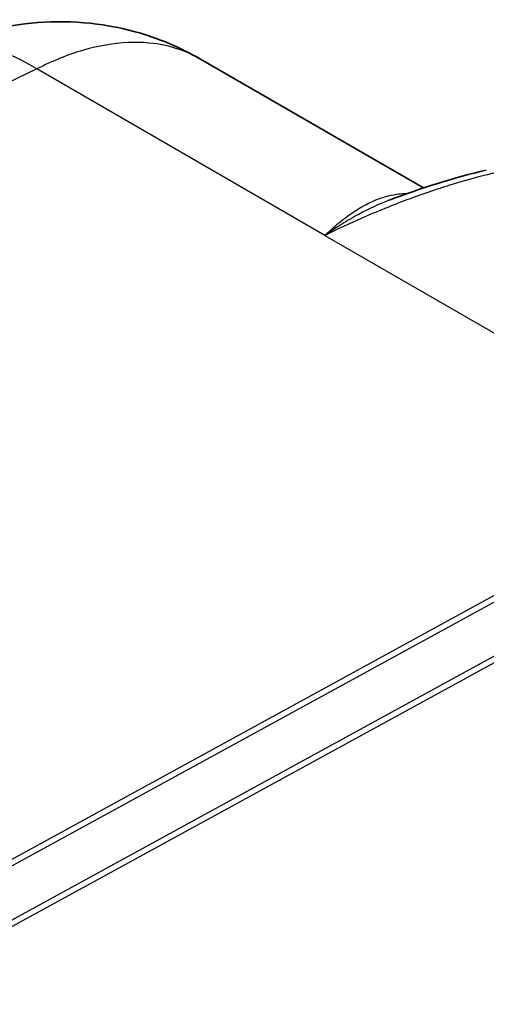
# Model space of a CAD drawing. Units: millimetres. Extents: x 43 to 5136, y 24 to 2834.
# Drawn here: x 279 to 307, y 501 to 560 of the extents above; entities that cross this region are included whole.
import ezdxf

# ---------------------------------------------------------------- set-up
doc = ezdxf.new("R2010")
doc.units = ezdxf.units.MM
doc.header["$LTSCALE"] = 3
doc.layers.add('Visible (ISO)', color=7, linetype='Continuous', lineweight=35)
doc.layers.add('Visible Narrow (ISO)', color=7, linetype='Continuous', lineweight=25)

msp = doc.modelspace()

# ---------------------------------------------------------------- linework, layer by layer
at = {"layer": 'Visible (ISO)'}
for p, q in [((289.35, 557.397), (302.74, 549.667)), ((303.124, 549.445), (303.124, 549.445))]:
    msp.add_line(p, q, dxfattribs=at)
msp.add_open_spline([(272.906, 557.769), (274.88, 558.718), (277.039, 559.345), (281.284, 559.757), (283.425, 559.585), (286.798, 558.658), (288.124, 558.105), (289.35, 557.397)], degree=3, knots=[0, 0, 0, 0, 1.340052, 1.340052, 2.612158, 2.612158, 3.475584, 3.475584, 3.475584, 3.475584], dxfattribs=at)
for points in [[(300.668, 548.928), (302.623, 549.673), (304.571, 550.28), (306.501, 550.737)], [(300.668, 548.928), (300.668, 548.928), (300.668, 548.928), (300.667, 548.928)]]:
    msp.add_open_spline(points, degree=3, dxfattribs=at)
at = {"layer": 'Visible Narrow (ISO)'}
for p, q in [((279.538, 556.802), (219.287, 527.837)), ((296.819, 546.824), (279.538, 556.802)), ((302.632, 549.275), (302.632, 549.275)), ((296.819, 546.824), (312.596, 537.715)), ((263.217, 501.317), (320.934, 532.862)), ((321.204, 532.605), (263.577, 501.109)), ((266.453, 499.449), (322.804, 530.247)), ((323.074, 529.99), (266.813, 499.241))]:
    msp.add_line(p, q, dxfattribs=at)
msp.add_ellipse((279.097, 544.892), major_axis=(-6.19, 12.877), ratio=0.576253, start_param=5.542289, end_param=6.283185, dxfattribs=at)
for points, knots in [([(289.35, 557.397), (288.76, 557.737), (288.121, 557.993), (286.673, 558.348), (285.853, 558.423), (284.139, 558.344), (283.244, 558.191), (281.414, 557.66), (280.478, 557.283), (279.538, 556.802)], [0.7853982, 0.7853982, 0.7853982, 0.7853982, 0.9544769, 0.9544769, 1.1453723, 1.1453723, 1.3362677, 1.3362677, 1.5271631, 1.5271631, 1.5271631, 1.5271631]), ([(307.153, 550.611), (306.368, 550.425), (305.47, 550.187), (304.458, 549.876), (303.629, 549.622), (302.723, 549.318), (301.74, 548.951), (300.885, 548.631), (299.972, 548.264), (299.001, 547.837), (298.303, 547.531), (297.576, 547.195), (296.819, 546.824)], [0, 0, 0, 0, 0.3289444, 0.3289444, 0.3289444, 0.5982415, 0.5982415, 0.5982415, 0.8320993, 0.8320993, 0.8320993, 0.9999968, 0.9999968, 0.9999968, 0.9999968]), ([(296.819, 546.824), (296.836, 546.84), (296.853, 546.857), (296.87, 546.873), (296.887, 546.889), (296.904, 546.905), (296.921, 546.921), (296.955, 546.953), (296.989, 546.985), (297.023, 547.017), (297.092, 547.08), (297.16, 547.142), (297.228, 547.202), (297.364, 547.324), (297.5, 547.441), (297.637, 547.553), (297.909, 547.778), (298.18, 547.983), (298.451, 548.168), (298.452, 548.169), (298.452, 548.169), (298.453, 548.17), (298.994, 548.539), (299.533, 548.827), (300.084, 549.028), (300.085, 549.029), (300.087, 549.029), (300.088, 549.03), (300.363, 549.129), (300.64, 549.207), (300.924, 549.261), (300.925, 549.261), (300.926, 549.261), (300.928, 549.261), (301.069, 549.288), (301.211, 549.308), (301.354, 549.322), (301.355, 549.322), (301.356, 549.322), (301.357, 549.323), (301.5, 549.336), (301.644, 549.344), (301.788, 549.345), (301.789, 549.345), (301.79, 549.345), (301.792, 549.345), (301.795, 549.345), (301.798, 549.345), (301.801, 549.345)], [-0.00004992, -0.00004992, -0.00004992, -0.00004992, 0.00015872, 0.00015872, 0.00015872, 0.00036762, 0.00036762, 0.00036762, 0.00078541, 0.00078541, 0.00078541, 0.00162099, 0.00162099, 0.00162099, 0.00329216, 0.00329216, 0.00329216, 0.0066345, 0.0066345, 0.0066345, 0.00664554, 0.00664554, 0.00664554, 0.01331917, 0.01331917, 0.01331917, 0.01333607, 0.01333607, 0.01333607, 0.0166615, 0.0166615, 0.0166615, 0.01667763, 0.01667763, 0.01667763, 0.01833267, 0.01833267, 0.01833267, 0.01834728, 0.01834728, 0.01834728, 0.02000383, 0.02000383, 0.02000383, 0.02001654, 0.02001654, 0.02001654, 0.02005089, 0.02005089, 0.02005089, 0.02005089]), ([(300.667, 548.928), (300.058, 548.696), (299.453, 548.413), (298.51, 547.903), (298.173, 547.706), (297.665, 547.39), (297.496, 547.281), (297.242, 547.114), (297.157, 547.057), (297.03, 546.97), (296.988, 546.941), (296.903, 546.883), (296.86, 546.854), (296.819, 546.824)], [0.01403413, 0.01403413, 0.01403413, 0.01403413, 0.02005339, 0.02005339, 0.02339563, 0.02339563, 0.02506675, 0.02506675, 0.02590231, 0.02590231, 0.02632009, 0.02632009, 0.02673778, 0.02673778, 0.02673778, 0.02673778])]:
    msp.add_open_spline(points, degree=3, knots=knots, dxfattribs=at)

doc.saveas('drawing.dxf')
